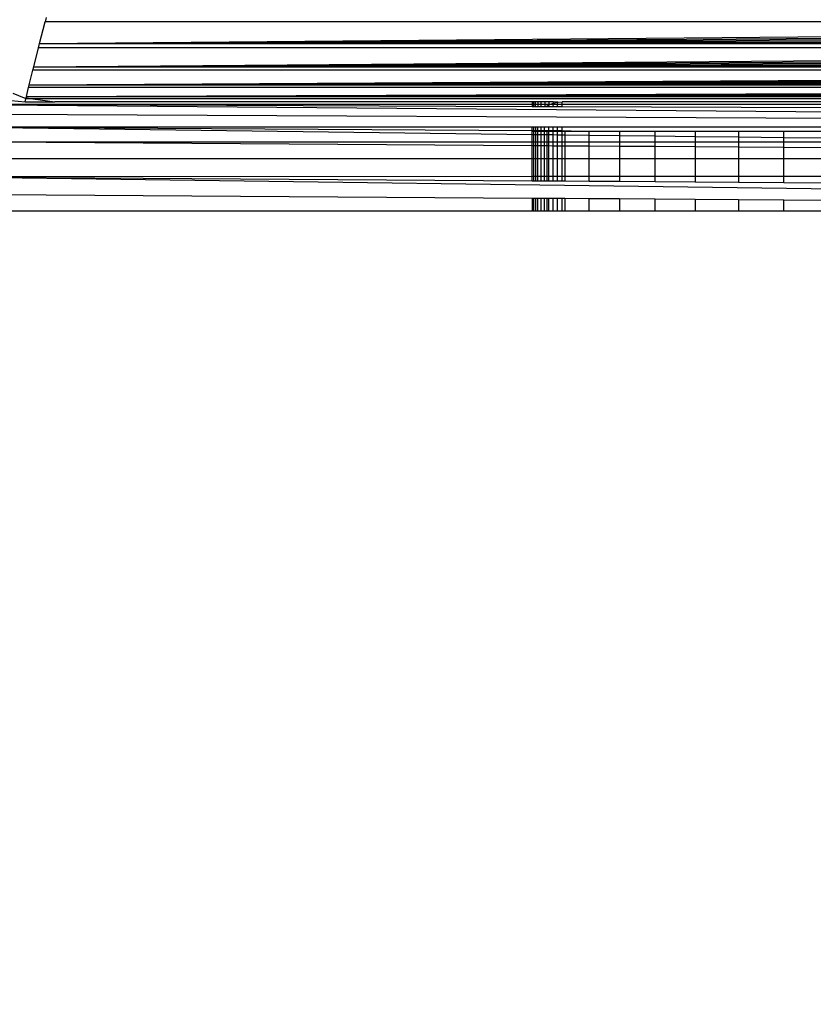
# Model space of a CAD drawing. Units: millimetres. Extents: x 33359 to 43965, y -2922 to 10726.
# Drawn here: x 38265 to 38292, y 7266 to 7299 of the extents above; entities that cross this region are included whole.
import ezdxf

# ---------------------------------------------------------------- set-up
doc = ezdxf.new("R2010")
doc.units = ezdxf.units.MM
doc.layers.add('Strefa bezpieczna', color=8, linetype='Continuous')
doc.dimstyles.get("Standard").update_dxf_attribs({"dimtxt": 180, "dimasz": 200, "dimexe": 0.18, "dimexo": 0.0625, "dimgap": 200, "dimtad": 0, "dimtih": 1, "dimtoh": 1, "dimlfac": 0.001, "dimzin": 0, "dimdsep": 46, "dimtxsty": 'Standard', "dimcen": 0.09, "dimse1": 1, "dimse2": 1, "dimadec": 0, "dimazin": 0, "dimtfac": 1, "dimtdec": 4, "dimtofl": 0, "dimtmove": 0, "dimatfit": 3, "dimfxl": 1, "dimtolj": 1, "dimtzin": 0, "dimarcsym": 0})

# ---------------------------------------------------------------- blocks, each defined once
blk = doc.blocks.new('*D1')
at = {"layer": 'Defpoints', "color": 0, "transparency": 16777216}
for p in [(43964.523, 10607.499), (43964.523, 5359.57), (35476.638, 2678.877)]:
    blk.add_point(p, dxfattribs=at)
at = {"layer": 'Strefa bezpieczna', "color": 0, "lineweight": -2, "transparency": 16777216}
for p, q in [((35676.638, 10607.499), (39250.581, 10607.499)), ((43764.523, 10607.499), (40190.581, 10607.499))]:
    blk.add_line(p, q, dxfattribs=at)
at = {"layer": 'Strefa bezpieczna', "color": 0, "transparency": 16777216}
for points in [[(35676.638, 10640.833), (35676.638, 10574.166), (35476.638, 10607.499)], [(43764.523, 10640.833), (43764.523, 10574.166), (43964.523, 10607.499)]]:
    blk.add_solid(points, dxfattribs=at)
at = {"layer": 'Strefa bezpieczna', "color": 0, "transparency": 16777216, "insert": (39720.581, 10607.499), "char_height": 180, "attachment_point": 5}
blk.add_mtext('\\A1;8.49', dxfattribs=at)
blk = doc.blocks.new('*D2')
at = {"layer": 'Defpoints', "color": 0, "transparency": 16777216}
for p in [(42004.142, 10057.78), (42004.142, 5590.013), (37045.764, 5366.513)]:
    blk.add_point(p, dxfattribs=at)
at = {"layer": 'Strefa bezpieczna', "color": 0, "lineweight": -2, "transparency": 16777216}
for p, q in [((37245.764, 10057.78), (38897.437, 10057.78)), ((41804.142, 10057.78), (39837.437, 10057.78))]:
    blk.add_line(p, q, dxfattribs=at)
at = {"layer": 'Strefa bezpieczna', "color": 0, "transparency": 16777216}
for points in [[(37245.764, 10091.113), (37245.764, 10024.447), (37045.764, 10057.78)], [(41804.142, 10091.113), (41804.142, 10024.447), (42004.142, 10057.78)]]:
    blk.add_solid(points, dxfattribs=at)
at = {"layer": 'Strefa bezpieczna', "color": 0, "transparency": 16777216, "insert": (39367.437, 10057.78), "char_height": 180, "attachment_point": 5}
blk.add_mtext('\\A1;4.96', dxfattribs=at)
blk = doc.blocks.new('*D3')
at = {"layer": 'Defpoints', "color": 0, "transparency": 16777216}
for p in [(38703.108, 8886.463), (33666.212, -2862.447), (37990.35, -2862.447)]:
    blk.add_point(p, dxfattribs=at)
at = {"layer": 'Strefa bezpieczna', "color": 0, "lineweight": -2, "transparency": 16777216}
for p, q in [((33666.212, 8686.463), (33666.212, 3302.008)), ((33666.212, -2662.447), (33666.212, 2722.008))]:
    blk.add_line(p, q, dxfattribs=at)
at = {"layer": 'Strefa bezpieczna', "color": 0, "transparency": 16777216}
for points in [[(33632.878, 8686.463), (33699.545, 8686.463), (33666.212, 8886.463)], [(33632.878, -2662.447), (33699.545, -2662.447), (33666.212, -2862.447)]]:
    blk.add_solid(points, dxfattribs=at)
at = {"layer": 'Strefa bezpieczna', "color": 0, "transparency": 16777216, "insert": (33666.212, 3012.008), "char_height": 180, "attachment_point": 5}
blk.add_mtext('\\A1;11.75', dxfattribs=at)
blk = doc.blocks.new('*D4')
at = {"layer": 'Defpoints', "color": 0, "transparency": 16777216}
for p in [(38349.202, 7386.178), (34655.365, -572.207), (38821.196, -572.207)]:
    blk.add_point(p, dxfattribs=at)
at = {"layer": 'Strefa bezpieczna', "color": 0, "lineweight": -2, "transparency": 16777216}
for p, q in [((34655.365, 7186.178), (34655.365, 3696.986)), ((34655.365, -372.207), (34655.365, 3116.986))]:
    blk.add_line(p, q, dxfattribs=at)
at = {"layer": 'Strefa bezpieczna', "color": 0, "transparency": 16777216}
for points in [[(34622.032, 7186.178), (34688.699, 7186.178), (34655.365, 7386.178)], [(34622.032, -372.207), (34688.699, -372.207), (34655.365, -572.207)]]:
    blk.add_solid(points, dxfattribs=at)
at = {"layer": 'Strefa bezpieczna', "color": 0, "transparency": 16777216, "insert": (34655.365, 3406.986), "char_height": 180, "attachment_point": 5}
blk.add_mtext('\\A1;7.96', dxfattribs=at)

msp = doc.modelspace()

# ---------------------------------------------------------------- linework, layer by layer
for p, q in [((38265.908, 7299.003), (38265.871, 7298.854)), ((38265.69, 7298.128), (38265.871, 7298.854)), ((38265.69, 7298.128), (38348.533, 7298.854)), ((38265.69, 7298.128), (38348.57, 7298.706)), ((38348.533, 7298.854), (38265.871, 7298.854)), ((38265.69, 7298.128), (38348.607, 7298.559)), ((38265.69, 7298.128), (38348.644, 7298.413)), ((38265.495, 7297.35), (38348.749, 7297.989)), ((38265.495, 7297.35), (38265.655, 7297.989)), ((38265.655, 7297.989), (38265.69, 7298.128)), ((38348.749, 7297.989), (38265.655, 7297.989)), ((38265.69, 7298.128), (38348.679, 7298.269)), ((38265.69, 7298.128), (38348.715, 7298.128)), ((38265.495, 7297.35), (38348.783, 7297.854)), ((38265.495, 7297.35), (38348.816, 7297.722)), ((38265.466, 7297.235), (38265.495, 7297.35)), ((38265.495, 7297.35), (38348.848, 7297.593)), ((38265.495, 7297.35), (38348.879, 7297.469)), ((38265.495, 7297.35), (38348.909, 7297.35)), ((38265.344, 7296.744), (38348.938, 7297.235)), ((38265.344, 7296.744), (38265.466, 7297.235)), ((38265.344, 7296.744), (38348.965, 7297.126)), ((38265.344, 7296.744), (38348.991, 7297.021)), ((38348.938, 7297.235), (38265.466, 7297.235)), ((38265.246, 7296.355), (38349.081, 7296.663)), ((38265.246, 7296.355), (38265.322, 7296.658)), ((38265.322, 7296.658), (38265.344, 7296.744)), ((38349.081, 7296.663), (38265.322, 7296.658)), ((38265.344, 7296.744), (38349.016, 7296.923)), ((38265.344, 7296.744), (38349.039, 7296.83)), ((38265.344, 7296.744), (38349.061, 7296.744)), ((38264.79, 7296.471), (38265.167, 7296.314)), ((38265.167, 7296.314), (38265.234, 7296.306)), ((38265.234, 7296.306), (38265.227, 7296.275)), ((38265.246, 7296.355), (38265.234, 7296.306)), ((38265.234, 7296.306), (38265.463, 7296.275)), ((38265.246, 7296.355), (38349.1, 7296.589)), ((38265.246, 7296.355), (38349.117, 7296.521)), ((38265.246, 7296.355), (38349.132, 7296.459)), ((38265.246, 7296.355), (38349.146, 7296.404)), ((38265.246, 7296.355), (38349.158, 7296.355)), ((38261.891, 7296.101), (38282.202, 7296.102)), ((38261.891, 7296.101), (38350.72, 7295.341)), ((38261.891, 7296.101), (38282.202, 7296.025)), ((38264.733, 7296.215), (38265.202, 7296.178)), ((38265.202, 7296.178), (38265.227, 7296.275)), ((38265.202, 7296.178), (38266.202, 7296.178)), ((38265.463, 7296.275), (38265.227, 7296.275)), ((38265.463, 7296.275), (38266.202, 7296.178)), ((38348.939, 7296.275), (38265.463, 7296.275)), ((38282.202, 7296.178), (38266.202, 7296.178)), ((38282.202, 7296.178), (38282.202, 7296.102)), ((38282.246, 7296.178), (38282.202, 7296.178)), ((38282.202, 7296.102), (38282.202, 7296.025)), ((38282.202, 7296.102), (38282.246, 7296.102)), ((38282.202, 7296.025), (38282.246, 7296.025)), ((38282.246, 7296.178), (38282.246, 7296.102)), ((38282.305, 7296.178), (38282.246, 7296.178)), ((38282.246, 7296.102), (38282.246, 7296.025)), ((38282.246, 7296.102), (38282.305, 7296.102)), ((38282.246, 7296.025), (38282.305, 7296.025)), ((38282.305, 7296.178), (38282.305, 7296.102)), ((38282.388, 7296.178), (38282.305, 7296.178)), ((38282.305, 7296.102), (38282.305, 7296.025)), ((38282.305, 7296.102), (38282.388, 7296.102)), ((38282.305, 7296.025), (38282.388, 7296.024)), ((38282.388, 7296.178), (38282.388, 7296.102)), ((38282.495, 7296.178), (38282.388, 7296.178)), ((38282.388, 7296.102), (38282.388, 7296.024)), ((38282.388, 7296.102), (38282.495, 7296.102)), ((38282.388, 7296.024), (38282.495, 7296.024)), ((38282.495, 7296.178), (38282.495, 7296.102)), ((38282.621, 7296.178), (38282.495, 7296.178)), ((38282.495, 7296.102), (38282.495, 7296.024)), ((38282.495, 7296.102), (38282.621, 7296.102)), ((38282.495, 7296.024), (38282.621, 7296.024)), ((38282.621, 7296.178), (38282.621, 7296.102)), ((38282.761, 7296.178), (38282.621, 7296.178)), ((38282.621, 7296.102), (38282.621, 7296.024)), ((38282.621, 7296.102), (38282.761, 7296.102)), ((38282.621, 7296.024), (38282.674, 7296.023)), ((38282.674, 7296.023), (38282.761, 7296.076)), ((38282.674, 7296.023), (38282.748, 7296.023)), ((38282.761, 7296.076), (38282.748, 7296.023)), ((38282.748, 7296.023), (38282.893, 7296.023)), ((38282.761, 7296.178), (38282.761, 7296.102)), ((38282.908, 7296.178), (38282.761, 7296.178)), ((38282.761, 7296.102), (38282.761, 7296.076)), ((38282.761, 7296.102), (38282.829, 7296.102)), ((38282.829, 7296.102), (38282.908, 7296.134)), ((38282.829, 7296.102), (38282.901, 7296.102)), ((38282.901, 7296.102), (38282.893, 7296.023)), ((38282.893, 7296.023), (38283.046, 7296.022)), ((38282.908, 7296.178), (38282.901, 7296.102)), ((38282.901, 7296.102), (38283.052, 7296.102)), ((38282.908, 7296.178), (38282.908, 7296.134)), ((38283.057, 7296.168), (38282.908, 7296.178)), ((38282.908, 7296.134), (38283.057, 7296.168)), ((38283.046, 7296.022), (38283.052, 7296.102)), ((38283.046, 7296.022), (38283.202, 7296.021)), ((38283.052, 7296.102), (38283.057, 7296.168)), ((38283.052, 7296.102), (38283.202, 7296.102)), ((38283.057, 7296.168), (38283.202, 7296.178)), ((38283.202, 7296.102), (38283.202, 7296.178)), ((38292.202, 7296.178), (38283.202, 7296.178)), ((38283.202, 7296.021), (38283.202, 7296.102)), ((38283.202, 7296.102), (38301.952, 7296.102)), ((38283.202, 7296.021), (38292.202, 7295.988)), ((38350.72, 7295.341), (38261.147, 7295.768)), ((38261.891, 7295.341), (38282.202, 7295.341)), ((38261.891, 7295.341), (38282.202, 7295.22)), ((38261.891, 7295.341), (38282.202, 7295.084)), ((38282.202, 7295.22), (38282.202, 7295.341)), ((38282.202, 7295.341), (38282.251, 7295.341)), ((38282.251, 7295.341), (38282.251, 7295.22)), ((38282.251, 7295.341), (38282.311, 7295.341)), ((38282.311, 7295.341), (38282.312, 7295.22)), ((38282.311, 7295.341), (38282.393, 7295.341)), ((38282.393, 7295.219), (38282.393, 7295.341)), ((38282.393, 7295.341), (38282.495, 7295.341)), ((38282.495, 7295.341), (38282.495, 7295.219)), ((38282.495, 7295.341), (38282.614, 7295.341)), ((38282.614, 7295.218), (38282.614, 7295.341)), ((38282.614, 7295.341), (38282.748, 7295.341)), ((38282.748, 7295.341), (38282.748, 7295.217)), ((38282.748, 7295.341), (38282.893, 7295.341)), ((38282.893, 7295.341), (38282.893, 7295.216)), ((38282.893, 7295.341), (38283.046, 7295.341)), ((38283.046, 7295.216), (38283.046, 7295.341)), ((38283.046, 7295.341), (38283.202, 7295.341)), ((38283.202, 7295.215), (38283.202, 7295.341)), ((38283.202, 7295.341), (38292.202, 7295.335)), ((38282.202, 7295.178), (38282.202, 7295.22)), ((38282.202, 7295.22), (38282.251, 7295.22)), ((38282.251, 7295.178), (38282.202, 7295.178)), ((38282.202, 7295.084), (38282.202, 7295.178)), ((38282.202, 7294.837), (38282.202, 7295.084)), ((38282.202, 7295.084), (38282.251, 7295.084)), ((38282.251, 7295.22), (38282.251, 7295.178)), ((38282.251, 7295.22), (38282.312, 7295.22)), ((38282.325, 7295.178), (38282.251, 7295.178)), ((38282.251, 7295.178), (38282.251, 7295.084)), ((38282.251, 7295.084), (38282.251, 7294.837)), ((38282.251, 7295.084), (38282.325, 7295.083)), ((38282.312, 7295.22), (38282.325, 7295.178)), ((38282.312, 7295.22), (38282.393, 7295.219)), ((38282.393, 7295.178), (38282.325, 7295.178)), ((38282.325, 7295.083), (38282.325, 7295.178)), ((38282.325, 7294.837), (38282.325, 7295.083)), ((38282.325, 7295.083), (38282.393, 7295.082)), ((38282.393, 7295.178), (38282.393, 7295.219)), ((38282.393, 7295.219), (38282.495, 7295.219)), ((38282.495, 7295.178), (38282.393, 7295.178)), ((38282.393, 7295.082), (38282.393, 7295.178)), ((38282.393, 7294.837), (38282.393, 7295.082)), ((38282.393, 7295.082), (38282.495, 7295.081)), ((38282.495, 7295.219), (38282.495, 7295.178)), ((38282.495, 7295.219), (38282.614, 7295.218)), ((38282.614, 7295.178), (38282.495, 7295.178)), ((38282.495, 7295.178), (38282.495, 7295.081)), ((38282.495, 7295.081), (38282.495, 7294.837)), ((38282.495, 7295.081), (38282.614, 7295.08)), ((38282.614, 7295.178), (38282.614, 7295.218)), ((38282.614, 7295.218), (38282.748, 7295.217)), ((38282.692, 7295.178), (38282.614, 7295.178)), ((38282.614, 7295.08), (38282.614, 7295.178)), ((38282.614, 7294.837), (38282.614, 7295.08)), ((38282.614, 7295.08), (38282.692, 7295.079)), ((38282.748, 7295.178), (38282.692, 7295.178)), ((38282.692, 7295.178), (38282.692, 7295.079)), ((38282.692, 7295.079), (38282.692, 7294.837)), ((38282.692, 7295.079), (38282.748, 7295.078)), ((38282.748, 7295.217), (38282.748, 7295.178)), ((38282.748, 7295.217), (38282.893, 7295.216)), ((38282.893, 7295.178), (38282.748, 7295.178)), ((38282.748, 7295.178), (38282.748, 7295.078)), ((38282.748, 7295.078), (38282.748, 7294.837)), ((38282.748, 7295.078), (38282.893, 7295.076)), ((38282.893, 7295.216), (38282.893, 7295.178)), ((38282.893, 7295.216), (38283.046, 7295.216)), ((38283.046, 7295.178), (38282.893, 7295.178)), ((38282.893, 7295.178), (38282.893, 7295.076)), ((38282.893, 7295.076), (38282.893, 7294.837)), ((38282.893, 7295.076), (38283.046, 7295.074)), ((38283.046, 7295.178), (38283.046, 7295.216)), ((38283.046, 7295.216), (38283.202, 7295.215)), ((38283.202, 7295.178), (38283.046, 7295.178)), ((38283.046, 7295.074), (38283.046, 7295.178)), ((38283.046, 7294.837), (38283.046, 7295.074)), ((38283.046, 7295.074), (38283.202, 7295.072)), ((38283.202, 7295.178), (38283.202, 7295.215)), ((38283.202, 7295.215), (38284.112, 7295.178)), ((38283.292, 7295.178), (38283.202, 7295.178)), ((38283.202, 7295.072), (38283.202, 7295.178)), ((38283.202, 7294.837), (38283.202, 7295.072)), ((38283.202, 7295.072), (38283.292, 7295.071)), ((38284.112, 7295.178), (38283.292, 7295.178)), ((38283.292, 7295.178), (38283.292, 7295.071)), ((38283.292, 7295.071), (38283.292, 7294.837)), ((38283.292, 7295.071), (38284.112, 7295.062)), ((38285.131, 7295.178), (38284.112, 7295.178)), ((38284.112, 7295.062), (38284.112, 7295.178)), ((38284.112, 7294.837), (38284.112, 7295.062)), ((38284.112, 7295.062), (38285.131, 7295.049)), ((38286.324, 7295.178), (38285.131, 7295.178)), ((38285.131, 7295.178), (38285.131, 7295.049)), ((38285.131, 7295.049), (38285.131, 7294.837)), ((38285.131, 7295.049), (38286.324, 7295.035)), ((38287.662, 7295.178), (38286.324, 7295.178)), ((38286.324, 7295.035), (38286.324, 7295.178)), ((38286.324, 7294.837), (38286.324, 7295.035)), ((38286.324, 7295.035), (38287.662, 7295.019)), ((38289.112, 7295.178), (38287.662, 7295.178)), ((38287.662, 7295.178), (38287.662, 7295.019)), ((38287.662, 7295.019), (38287.662, 7294.837)), ((38287.662, 7295.019), (38289.112, 7295.002)), ((38289.112, 7295.178), (38289.112, 7295.002)), ((38290.638, 7295.178), (38289.112, 7295.178)), ((38289.112, 7295.002), (38289.112, 7294.837)), ((38289.112, 7295.002), (38290.638, 7294.984)), ((38292.202, 7295.178), (38290.638, 7295.178)), ((38290.638, 7294.984), (38290.638, 7295.178)), ((38290.638, 7294.837), (38290.638, 7294.984)), ((38290.638, 7294.984), (38292.202, 7294.965)), ((38261.891, 7294.837), (38282.202, 7294.837)), ((38282.202, 7294.7), (38261.891, 7294.837)), ((38282.202, 7294.7), (38282.202, 7294.837)), ((38282.202, 7294.837), (38282.251, 7294.837)), ((38282.202, 7294.278), (38282.202, 7294.7)), ((38282.251, 7294.699), (38282.202, 7294.7)), ((38282.251, 7294.837), (38282.251, 7294.699)), ((38282.251, 7294.837), (38282.325, 7294.837)), ((38282.251, 7294.699), (38282.251, 7294.278)), ((38282.325, 7294.699), (38282.251, 7294.699)), ((38282.325, 7294.699), (38282.325, 7294.837)), ((38282.325, 7294.837), (38282.393, 7294.837)), ((38282.325, 7294.278), (38282.325, 7294.699)), ((38282.393, 7294.699), (38282.325, 7294.699)), ((38282.393, 7294.699), (38282.393, 7294.837)), ((38282.393, 7294.837), (38282.495, 7294.837)), ((38282.393, 7294.278), (38282.393, 7294.699)), ((38282.495, 7294.698), (38282.393, 7294.699)), ((38282.495, 7294.837), (38282.495, 7294.698)), ((38282.495, 7294.837), (38282.614, 7294.837)), ((38282.495, 7294.698), (38282.495, 7294.278)), ((38282.614, 7294.697), (38282.495, 7294.698)), ((38282.614, 7294.697), (38282.614, 7294.837)), ((38282.614, 7294.837), (38282.692, 7294.837)), ((38282.614, 7294.278), (38282.614, 7294.697)), ((38282.692, 7294.697), (38282.614, 7294.697)), ((38282.692, 7294.837), (38282.692, 7294.697)), ((38282.692, 7294.837), (38282.748, 7294.837)), ((38282.692, 7294.697), (38282.692, 7294.278)), ((38282.748, 7294.696), (38282.692, 7294.697)), ((38282.748, 7294.837), (38282.748, 7294.696)), ((38282.748, 7294.837), (38282.893, 7294.837)), ((38282.748, 7294.696), (38282.748, 7294.278)), ((38282.893, 7294.695), (38282.748, 7294.696)), ((38282.893, 7294.837), (38282.893, 7294.695)), ((38282.893, 7294.837), (38283.046, 7294.837)), ((38282.893, 7294.695), (38282.893, 7294.278)), ((38283.046, 7294.695), (38282.893, 7294.695)), ((38283.046, 7294.695), (38283.046, 7294.837)), ((38283.046, 7294.837), (38283.202, 7294.837)), ((38283.046, 7294.278), (38283.046, 7294.695)), ((38283.202, 7294.694), (38283.046, 7294.695)), ((38283.202, 7294.694), (38283.202, 7294.837)), ((38283.202, 7294.837), (38283.292, 7294.837)), ((38283.202, 7294.278), (38283.202, 7294.694)), ((38283.292, 7294.693), (38283.202, 7294.694)), ((38283.292, 7294.837), (38283.292, 7294.693)), ((38283.292, 7294.837), (38284.112, 7294.837)), ((38283.292, 7294.693), (38283.292, 7294.278)), ((38284.112, 7294.688), (38283.292, 7294.693)), ((38284.112, 7294.688), (38284.112, 7294.837)), ((38284.112, 7294.837), (38285.131, 7294.837)), ((38284.112, 7294.278), (38284.112, 7294.688)), ((38285.131, 7294.681), (38284.112, 7294.688)), ((38285.131, 7294.837), (38285.131, 7294.681)), ((38285.131, 7294.837), (38286.324, 7294.837)), ((38285.131, 7294.681), (38285.131, 7294.278)), ((38286.324, 7294.674), (38285.131, 7294.681)), ((38286.324, 7294.674), (38286.324, 7294.837)), ((38286.324, 7294.837), (38287.662, 7294.837)), ((38286.324, 7294.278), (38286.324, 7294.674)), ((38287.662, 7294.666), (38286.324, 7294.674)), ((38287.662, 7294.837), (38287.662, 7294.666)), ((38287.662, 7294.837), (38289.112, 7294.837)), ((38287.662, 7294.666), (38287.662, 7294.278)), ((38289.112, 7294.657), (38287.662, 7294.666)), ((38289.112, 7294.837), (38289.112, 7294.657)), ((38289.112, 7294.837), (38290.638, 7294.837)), ((38289.112, 7294.657), (38289.112, 7294.278)), ((38290.638, 7294.647), (38289.112, 7294.657)), ((38290.638, 7294.647), (38290.638, 7294.837)), ((38290.638, 7294.837), (38292.202, 7294.837)), ((38290.638, 7294.278), (38290.638, 7294.647)), ((38292.202, 7294.637), (38290.638, 7294.647)), ((38261.891, 7294.278), (38282.202, 7294.278)), ((38282.202, 7293.688), (38282.202, 7294.278)), ((38282.202, 7294.278), (38282.251, 7294.278)), ((38282.251, 7294.278), (38282.251, 7293.688)), ((38282.251, 7294.278), (38282.325, 7294.278)), ((38282.325, 7293.688), (38282.325, 7294.278)), ((38282.325, 7294.278), (38282.393, 7294.278)), ((38282.393, 7293.688), (38282.393, 7294.278)), ((38282.393, 7294.278), (38282.495, 7294.278)), ((38282.495, 7294.278), (38282.495, 7293.688)), ((38282.495, 7294.278), (38282.614, 7294.278)), ((38282.614, 7293.688), (38282.614, 7294.278)), ((38282.614, 7294.278), (38282.692, 7294.278)), ((38282.692, 7294.278), (38282.692, 7293.688)), ((38282.692, 7294.278), (38282.748, 7294.278)), ((38282.748, 7294.278), (38282.748, 7293.688)), ((38282.748, 7294.278), (38282.893, 7294.278)), ((38282.893, 7294.278), (38282.893, 7293.688)), ((38282.893, 7294.278), (38283.046, 7294.278)), ((38283.046, 7293.688), (38283.046, 7294.278)), ((38283.046, 7294.278), (38283.202, 7294.278)), ((38283.202, 7293.688), (38283.202, 7294.278)), ((38283.202, 7294.278), (38283.292, 7294.278)), ((38283.292, 7294.278), (38283.292, 7293.688)), ((38283.292, 7294.278), (38284.112, 7294.278)), ((38284.112, 7293.688), (38284.112, 7294.278)), ((38284.112, 7294.278), (38285.131, 7294.278)), ((38285.131, 7294.278), (38285.131, 7293.688)), ((38285.131, 7294.278), (38286.324, 7294.278)), ((38286.324, 7293.688), (38286.324, 7294.278)), ((38286.324, 7294.278), (38287.662, 7294.278)), ((38287.662, 7294.278), (38287.662, 7293.688)), ((38287.662, 7294.278), (38289.112, 7294.278)), ((38289.112, 7294.278), (38289.112, 7293.688)), ((38289.112, 7294.278), (38290.638, 7294.278)), ((38290.638, 7293.688), (38290.638, 7294.278)), ((38290.638, 7294.278), (38292.202, 7294.278)), ((38261.891, 7293.669), (38282.202, 7293.688)), ((38261.891, 7293.669), (38347.891, 7292.513)), ((38261.891, 7293.669), (38282.202, 7293.534)), ((38282.202, 7293.534), (38282.202, 7293.688)), ((38282.202, 7293.688), (38282.251, 7293.688)), ((38282.251, 7293.688), (38282.251, 7293.534)), ((38282.251, 7293.688), (38282.325, 7293.688)), ((38282.325, 7293.533), (38282.325, 7293.688)), ((38282.325, 7293.688), (38282.393, 7293.688)), ((38282.393, 7293.533), (38282.393, 7293.688)), ((38282.393, 7293.688), (38282.495, 7293.688)), ((38282.495, 7293.688), (38282.495, 7293.532)), ((38282.495, 7293.688), (38282.614, 7293.688)), ((38282.614, 7293.531), (38282.614, 7293.688)), ((38282.614, 7293.688), (38282.692, 7293.688)), ((38282.692, 7293.688), (38282.692, 7293.531)), ((38282.692, 7293.688), (38282.748, 7293.688)), ((38282.748, 7293.688), (38282.748, 7293.53)), ((38282.748, 7293.688), (38282.893, 7293.688)), ((38282.893, 7293.688), (38282.893, 7293.529)), ((38282.893, 7293.688), (38283.046, 7293.688)), ((38283.046, 7293.528), (38283.046, 7293.688)), ((38283.046, 7293.688), (38283.202, 7293.688)), ((38283.202, 7293.527), (38283.202, 7293.688)), ((38283.202, 7293.688), (38283.292, 7293.688)), ((38283.292, 7293.688), (38283.292, 7293.527)), ((38283.292, 7293.688), (38284.112, 7293.688)), ((38284.112, 7293.521), (38284.112, 7293.688)), ((38284.112, 7293.688), (38285.131, 7293.688)), ((38285.131, 7293.688), (38285.131, 7293.514)), ((38285.131, 7293.688), (38286.324, 7293.688)), ((38286.324, 7293.507), (38286.324, 7293.688)), ((38286.324, 7293.688), (38287.662, 7293.688)), ((38287.662, 7293.688), (38287.662, 7293.498)), ((38287.662, 7293.688), (38289.112, 7293.688)), ((38289.112, 7293.688), (38289.112, 7293.488)), ((38289.112, 7293.688), (38290.638, 7293.688)), ((38290.638, 7293.478), (38290.638, 7293.688)), ((38290.638, 7293.688), (38292.202, 7293.688)), ((38282.202, 7293.534), (38282.251, 7293.534)), ((38282.251, 7293.534), (38282.325, 7293.533)), ((38282.325, 7293.533), (38282.393, 7293.533)), ((38282.393, 7293.533), (38282.495, 7293.532)), ((38282.495, 7293.532), (38282.614, 7293.531)), ((38282.614, 7293.531), (38282.692, 7293.531)), ((38282.692, 7293.531), (38282.748, 7293.53)), ((38282.748, 7293.53), (38282.893, 7293.529)), ((38282.893, 7293.529), (38283.046, 7293.528)), ((38283.046, 7293.528), (38283.202, 7293.527)), ((38283.202, 7293.527), (38283.292, 7293.527)), ((38283.292, 7293.527), (38284.112, 7293.521)), ((38284.112, 7293.521), (38285.131, 7293.514)), ((38285.131, 7293.514), (38286.324, 7293.507)), ((38286.324, 7293.507), (38287.662, 7293.498)), ((38287.662, 7293.498), (38289.112, 7293.488)), ((38289.112, 7293.488), (38290.638, 7293.478)), ((38290.638, 7293.478), (38292.202, 7293.467)), ((38282.202, 7292.939), (38261.891, 7293.07)), ((38282.202, 7292.939), (38282.202, 7292.513)), ((38282.251, 7292.938), (38282.202, 7292.939)), ((38282.251, 7292.938), (38282.251, 7292.513)), ((38282.325, 7292.938), (38282.251, 7292.938)), ((38282.325, 7292.513), (38282.325, 7292.938)), ((38282.393, 7292.937), (38282.325, 7292.938)), ((38282.393, 7292.513), (38282.393, 7292.937)), ((38282.495, 7292.937), (38282.393, 7292.937)), ((38282.495, 7292.937), (38282.495, 7292.513)), ((38282.614, 7292.936), (38282.495, 7292.937)), ((38282.614, 7292.513), (38282.614, 7292.936)), ((38282.692, 7292.936), (38282.614, 7292.936)), ((38282.692, 7292.936), (38282.692, 7292.513)), ((38282.748, 7292.935), (38282.692, 7292.936)), ((38282.748, 7292.935), (38282.748, 7292.513)), ((38282.893, 7292.934), (38282.748, 7292.935)), ((38282.893, 7292.934), (38282.893, 7292.513)), ((38283.046, 7292.933), (38282.893, 7292.934)), ((38283.046, 7292.513), (38283.046, 7292.933)), ((38283.202, 7292.932), (38283.046, 7292.933)), ((38283.202, 7292.513), (38283.202, 7292.932)), ((38283.292, 7292.932), (38283.202, 7292.932)), ((38283.292, 7292.932), (38283.292, 7292.513)), ((38284.112, 7292.926), (38283.292, 7292.932)), ((38284.112, 7292.513), (38284.112, 7292.926)), ((38285.131, 7292.92), (38284.112, 7292.926)), ((38285.131, 7292.92), (38285.131, 7292.513)), ((38286.324, 7292.912), (38285.131, 7292.92)), ((38286.324, 7292.513), (38286.324, 7292.912)), ((38287.662, 7292.903), (38286.324, 7292.912)), ((38287.662, 7292.903), (38287.662, 7292.513)), ((38289.112, 7292.894), (38287.662, 7292.903)), ((38289.112, 7292.894), (38289.112, 7292.513)), ((38290.638, 7292.884), (38289.112, 7292.894)), ((38290.638, 7292.513), (38290.638, 7292.884)), ((38292.202, 7292.874), (38290.638, 7292.884)), ((38282.202, 7292.513), (38261.891, 7292.513)), ((38282.251, 7292.513), (38282.202, 7292.513)), ((38282.325, 7292.513), (38282.251, 7292.513)), ((38282.393, 7292.513), (38282.325, 7292.513)), ((38282.495, 7292.513), (38282.393, 7292.513)), ((38282.614, 7292.513), (38282.495, 7292.513)), ((38282.692, 7292.513), (38282.614, 7292.513)), ((38282.748, 7292.513), (38282.692, 7292.513)), ((38282.893, 7292.513), (38282.748, 7292.513)), ((38283.046, 7292.513), (38282.893, 7292.513)), ((38283.202, 7292.513), (38283.046, 7292.513)), ((38283.292, 7292.513), (38283.202, 7292.513)), ((38284.112, 7292.513), (38283.292, 7292.513)), ((38285.131, 7292.513), (38284.112, 7292.513)), ((38286.324, 7292.513), (38285.131, 7292.513)), ((38287.662, 7292.513), (38286.324, 7292.513)), ((38289.112, 7292.513), (38287.662, 7292.513)), ((38290.638, 7292.513), (38289.112, 7292.513)), ((38292.202, 7292.513), (38290.638, 7292.513))]:
    msp.add_line(p, q)

# ---------------------------------------------------------------- dimensions: what is measured, and where the dimension line sits
at = {"layer": 'Strefa bezpieczna'}
for base, p1, p2, picture, middle in [((43964.523, 10607.499), (35476.638, 2678.877), (43964.523, 5359.57), '*D1', (39720.581, 10607.499)), ((42004.142, 10057.78), (37045.764, 5366.513), (42004.142, 5590.013), '*D2', (39367.437, 10057.78))]:
    dim = msp.add_linear_dim(base=base, p1=p1, p2=p2, dimstyle='Standard', dxfattribs=at)
    dim.commit()
    dim.dimension.update_dxf_attribs({"geometry": picture, "text_midpoint": middle, "dimtype": 160})
for base, p1, p2, picture, middle in [((33666.212, -2862.447), (38703.108, 8886.463), (37990.35, -2862.447), '*D3', (33666.212, 3012.008)), ((34655.365, -572.207), (38349.202, 7386.178), (38821.196, -572.207), '*D4', (34655.365, 3406.986))]:
    dim = msp.add_linear_dim(base=base, p1=p1, p2=p2, angle=90, dimstyle='Standard', dxfattribs=at)
    dim.commit()
    dim.dimension.update_dxf_attribs({"geometry": picture, "text_midpoint": middle, "dimtype": 160})

doc.saveas('drawing.dxf')
